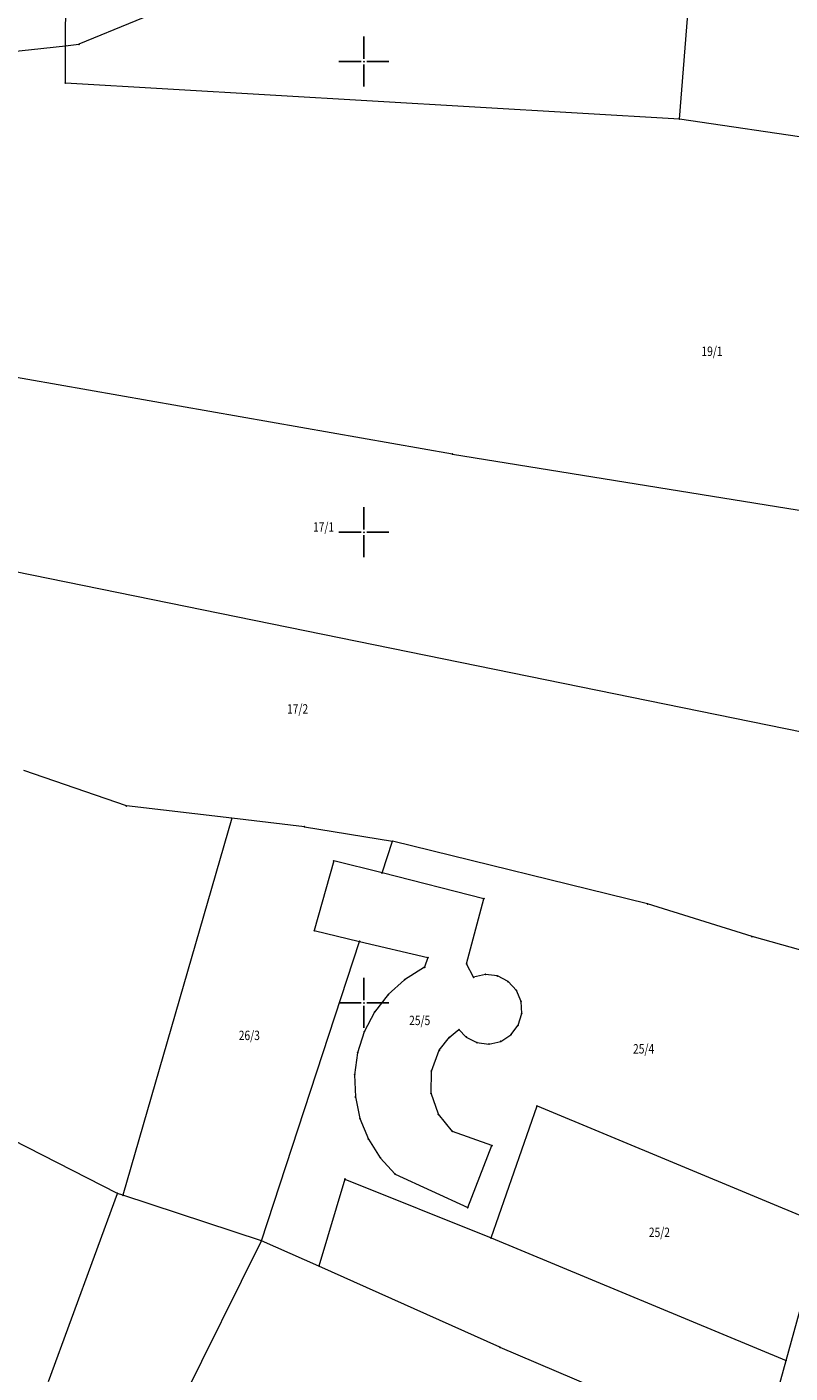
# Model space of a CAD drawing. Units: millimetres. Extents: x 24 to 7528199, y 13 to 4821752.
# Drawn here: x 7526464 to 7526545, y 4821211 to 4821354 of the extents above; entities that cross this region are included whole.
import ezdxf
from ezdxf.enums import TextEntityAlignment as Align

# ---------------------------------------------------------------- set-up
doc = ezdxf.new("R2010")
doc.units = ezdxf.units.MM
doc.header["$LTSCALE"] = 0.5
doc.layers.add('101_Parcele_granice', color=7, linetype='Continuous', lineweight=13)
doc.layers.add('102_Broj_parcele', color=7, linetype='Continuous', lineweight=13)
for name, color, linetype in [('115_Katastarske_tacke', 7, 'Continuous'), ('Opis Lista', 7, 'Continuous'), ('Opis_lista', 7, 'Continuous')]:
    doc.layers.add(name, color=color, linetype=linetype)

# ---------------------------------------------------------------- blocks, each defined once
blk = doc.blocks.new('KRSTIC')
at = {"layer": 'Opis Lista'}
for p, q in [((0, 0.6), (0, 5.3)), ((0.6, 0), (5.3, 0)), ((-0.6, 0), (-5.3, 0)), ((0, -0.6), (0, -5.3))]:
    blk.add_line(p, q, dxfattribs=at)
blk.add_point((0, 0), dxfattribs=at)

msp = doc.modelspace()

# ---------------------------------------------------------------- linework, layer by layer
at = {"layer": '101_Parcele_granice', "linetype": 'Continuous'}
for p, q in [((7526505, 4821366.34), (7526469.72, 4821351.83)), ((7526468.31, 4821351.68), (7526468.35, 4821363.37)), ((7526533.52, 4821343.89), (7526535.12, 4821363.75)), ((7526468.31, 4821351.68), (7526469.72, 4821351.83)), ((7526454.95, 4821350.24), (7526468.31, 4821351.68)), ((7526468.29, 4821347.71), (7526468.31, 4821351.68)), ((7526533.52, 4821343.89), (7526468.29, 4821347.71)), ((7526580.73, 4821336.85), (7526533.52, 4821343.89)), ((7526509.41, 4821308.29), (7526428.11, 4821322.6)), ((7526509.41, 4821308.29), (7526570.63, 4821298.41)), ((7526549.2, 4821278.2), (7526422.28, 4821304.08)), ((7526474.78, 4821270.92), (7526463.86, 4821274.7)), ((7526485.96, 4821269.62), (7526474.78, 4821270.92)), ((7526485.96, 4821269.62), (7526474.4, 4821229.57)), ((7526493.69, 4821268.72), (7526485.96, 4821269.62)), ((7526493.69, 4821268.72), (7526503.04, 4821267.18)), ((7526501.93, 4821263.8), (7526503.04, 4821267.18)), ((7526530.15, 4821260.52), (7526503.04, 4821267.18)), ((7526541.25, 4821257.05), (7526530.15, 4821260.52)), ((7526489.11, 4821224.71), (7526499.55, 4821256.54)), ((7526556.48, 4821252.74), (7526541.25, 4821257.05)), ((7526473.82, 4821229.76), (7526448.05, 4821242.9)), ((7526513.52, 4821225.03), (7526518.4, 4821239.06)), ((7526518.4, 4821239.06), (7526548.82, 4821226.42)), ((7526497.98, 4821231.29), (7526495.23, 4821222.05)), ((7526497.98, 4821231.29), (7526513.52, 4821225.03)), ((7526466.48, 4821209.77), (7526473.82, 4821229.76)), ((7526474.4, 4821229.57), (7526473.82, 4821229.76)), ((7526489.11, 4821224.71), (7526474.4, 4821229.57)), ((7526544.86, 4821212), (7526548.82, 4821226.42)), ((7526480.68, 4821207.66), (7526489.11, 4821224.71)), ((7526495.23, 4821222.05), (7526489.11, 4821224.71)), ((7526513.52, 4821225.03), (7526544.86, 4821212)), ((7526514.46, 4821213.43), (7526495.23, 4821222.05)), ((7526514.46, 4821213.43), (7526542.03, 4821201.72)), ((7526542.03, 4821201.72), (7526544.86, 4821212))]:
    msp.add_line(p, q, dxfattribs=at)
for points in [[(7526496.81, 4821265.09), (7526494.73, 4821257.68)], [(7526501.93, 4821263.8), (7526496.81, 4821265.09)], [(7526512.75, 4821261.06), (7526501.93, 4821263.8)], [(7526510.92, 4821254.15), (7526512.75, 4821261.06)], [(7526494.73, 4821257.68), (7526499.55, 4821256.54)], [(7526499.55, 4821256.54), (7526506.81, 4821254.82)], [(7526506.81, 4821254.82), (7526506.46, 4821253.79)], [(7526506.46, 4821253.79), (7526504.33, 4821252.46)], [(7526511.66, 4821252.73), (7526510.92, 4821254.15)], [(7526504.33, 4821252.46), (7526502.59, 4821250.88)], [(7526512.91, 4821253.02), (7526511.66, 4821252.73)], [(7526514.19, 4821252.86), (7526512.91, 4821253.02)], [(7526515.33, 4821252.27), (7526514.19, 4821252.86)], [(7526516.21, 4821251.33), (7526515.33, 4821252.27)], [(7526502.59, 4821250.88), (7526501.14, 4821249.02)], [(7526516.71, 4821250.15), (7526516.21, 4821251.33)], [(7526501.14, 4821249.02), (7526500.05, 4821246.94)], [(7526516.39, 4821247.63), (7526516.77, 4821248.86)], [(7526516.77, 4821248.86), (7526516.71, 4821250.15)], [(7526515.62, 4821246.61), (7526516.39, 4821247.63)], [(7526500.05, 4821246.94), (7526499.33, 4821244.7)], [(7526508.01, 4821244.97), (7526509.11, 4821246.36)], [(7526509.11, 4821246.36), (7526510.1, 4821247.16)], [(7526510.1, 4821247.16), (7526510.87, 4821246.37)], [(7526510.87, 4821246.37), (7526512.01, 4821245.78)], [(7526513.29, 4821245.62), (7526514.54, 4821245.91)], [(7526514.54, 4821245.91), (7526515.62, 4821246.61)], [(7526499.33, 4821244.7), (7526499.01, 4821242.37)], [(7526507.17, 4821242.76), (7526508.01, 4821244.97)], [(7526512.01, 4821245.78), (7526513.29, 4821245.62)], [(7526499.01, 4821242.37), (7526499.1, 4821240.02)], [(7526507.14, 4821240.4), (7526507.17, 4821242.76)], [(7526507.92, 4821238.17), (7526507.14, 4821240.4)], [(7526499.1, 4821240.02), (7526499.59, 4821237.72)], [(7526499.59, 4821237.72), (7526500.48, 4821235.54)], [(7526509.41, 4821236.34), (7526507.92, 4821238.17)], [(7526513.61, 4821234.85), (7526509.41, 4821236.34)], [(7526500.48, 4821235.54), (7526501.74, 4821233.55)], [(7526511.04, 4821228.25), (7526513.61, 4821234.85)], [(7526501.74, 4821233.55), (7526503.32, 4821231.81)], [(7526503.32, 4821231.81), (7526511.04, 4821228.25)]]:
    msp.add_lwpolyline(points, dxfattribs=at)
at = {"layer": '115_Katastarske_tacke', "linetype": 'Continuous'}
for p in [(7526469.72, 4821351.83), (7526468.31, 4821351.68), (7526468.29, 4821347.71), (7526533.52, 4821343.89), (7526509.41, 4821308.29), (7526474.78, 4821270.92), (7526485.96, 4821269.62), (7526493.69, 4821268.72), (7526503.04, 4821267.18), (7526496.81, 4821265.09), (7526501.93, 4821263.8), (7526512.75, 4821261.06), (7526530.15, 4821260.52), (7526494.73, 4821257.68), (7526499.55, 4821256.54), (7526541.25, 4821257.05), (7526506.81, 4821254.82), (7526506.46, 4821253.79), (7526510.92, 4821254.15), (7526504.33, 4821252.46), (7526511.66, 4821252.73), (7526512.91, 4821253.02), (7526514.19, 4821252.86), (7526515.33, 4821252.27), (7526502.59, 4821250.88), (7526516.21, 4821251.33), (7526501.14, 4821249.02), (7526516.71, 4821250.15), (7526516.77, 4821248.86), (7526516.39, 4821247.63), (7526500.05, 4821246.94), (7526509.11, 4821246.36), (7526510.1, 4821247.16), (7526510.87, 4821246.37), (7526514.54, 4821245.91), (7526515.62, 4821246.61), (7526499.33, 4821244.7), (7526508.01, 4821244.97), (7526512.01, 4821245.78), (7526513.29, 4821245.62), (7526499.01, 4821242.37), (7526507.17, 4821242.76), (7526507.14, 4821240.4), (7526499.1, 4821240.02), (7526518.4, 4821239.06), (7526499.59, 4821237.72), (7526507.92, 4821238.17), (7526509.41, 4821236.34), (7526500.48, 4821235.54), (7526513.61, 4821234.85), (7526501.74, 4821233.55), (7526503.32, 4821231.81), (7526497.98, 4821231.29), (7526473.82, 4821229.76), (7526474.4, 4821229.57), (7526511.04, 4821228.25), (7526489.11, 4821224.71), (7526513.52, 4821225.03), (7526495.23, 4821222.05), (7526514.46, 4821213.43), (7526544.86, 4821212)]:
    msp.add_point(p, dxfattribs=at)

# ---------------------------------------------------------------- block references
at = {"layer": 'Opis_lista', "xscale": 0.5, "yscale": 0.5, "zscale": 0.5}
for p in [(7526500, 4821350), (7526500, 4821300), (7526500, 4821250)]:
    msp.add_blockref('KRSTIC', p, dxfattribs=at)

# ---------------------------------------------------------------- texts
at = {"layer": '102_Broj_parcele', "linetype": 'Continuous', "width": 0.8}
for s, p in [('19/1', (7526536.99, 4821319.22)), ('17/1', (7526495.72, 4821300.55)), ('17/2', (7526492.96, 4821281.23)), ('25/5', (7526505.93, 4821248.14)), ('26/3', (7526487.83, 4821246.55)), ('25/4', (7526529.72, 4821245.12)), ('25/2', (7526531.4, 4821225.63))]:
    msp.add_text(s, height=1, dxfattribs=at).set_placement(p, align=Align.MIDDLE_CENTER)

doc.saveas('drawing.dxf')
